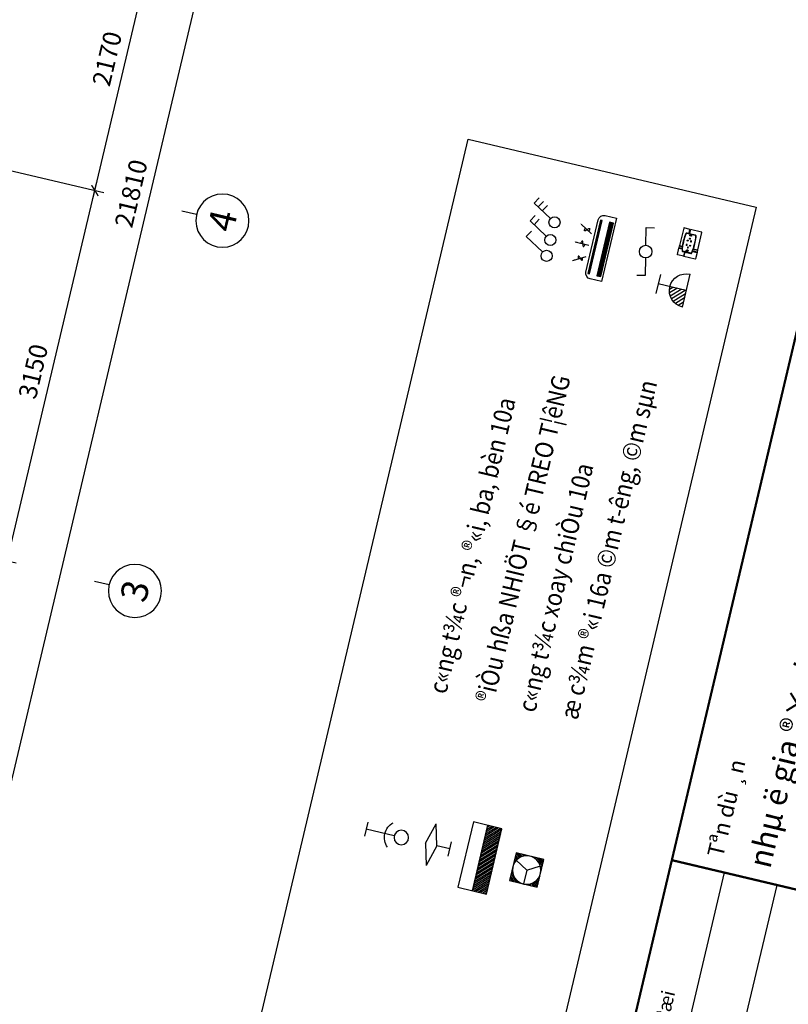
# Model space of a CAD drawing. Units: inches. Extents: x -103338 to 250463, y -476113 to 284901.
# Drawn here: x 163684 to 170050, y -82300 to -74148 of the extents above; entities that cross this region are included whole.
import ezdxf
from ezdxf.enums import TextEntityAlignment as Align

# ---------------------------------------------------------------- set-up
doc = ezdxf.new("R2010")
doc.units = ezdxf.units.IN
doc.header["$LTSCALE"] = 700
doc.header["$MEASUREMENT"] = 0
doc.header["$PDMODE"] = 2
doc.linetypes.add('ACAD_ISO06W100', pattern=[36, 24, -3, 0, -3, 0, -3, 0, -3])
doc.linetypes.add('CONTINOUS', pattern=[0])
for name, color, linetype in [('Cat', 7, 'Continuous'), ('Cat2', 4, 'Continuous'), ('dien', 10, 'Continuous'), ('Dim', 9, 'Continuous'), ('i_Dim', 19, 'Continuous'), ('NoiThat', 250, 'Continuous'), ('TBD', 2, 'Continuous'), ('Text', 68, 'Continuous')]:
    doc.layers.add(name, color=color, linetype=linetype)
doc.styles.add('HUNG1', font='VHAVAN.ttf', dxfattribs={"width": 0.9})
doc.styles.add('LA-AVH', font='VHAVAN.ttf')
doc.styles.get("Standard").update_dxf_attribs({"font": 'VHAVAN.ttf'})
doc.styles.add('VnAvantH', font='VHAVAN.ttf')
doc.dimstyles.new('D75 ok', dxfattribs={"dimscale": 75, "dimtxt": 2, "dimasz": 1, "dimexe": 1, "dimexo": 0, "dimgap": 1, "dimtad": 1, "dimdec": 0, "dimzin": 0, "dimdsep": 46, "dimtxsty": 'VnAvantH', "dimblk": 'ARCHTICK', "dimcen": 0, "dimdle": 1, "dimclrd": 256, "dimclre": 256, "dimclrt": 68, "dimadec": 0, "dimazin": 0, "dimtfac": 1, "dimtdec": 0, "dimtix": 1, "dimtmove": 2, "dimatfit": 3, "dimldrblk": 'DOT', "dimfxl": 100, "dimtolj": 1, "dimtzin": 0, "dimarcsym": 0})
pattern_1 = [(270, (27451.5325, 16537.238), (-7.4375, -4e-15), []), (180, (27451.533, 16537.238), (-2e-14, 29.75), [])]

# ---------------------------------------------------------------- blocks, each defined once
blk = doc.blocks.new('_ArchTick')
at = {"color": 0, "linetype": 'ByBlock', "const_width": 0.15}
blk.add_lwpolyline([(-0.5, -0.5), (0.5, 0.5)], dxfattribs=at)
blk = doc.blocks.new('*D81')
at = {"layer": 'Defpoints', "color": 0}
for p in [(13231.4, 173562), (16381.4, 173562), (16381.4, 172619.1)]:
    blk.add_point(p, dxfattribs=at)
at = {"layer": 'i_Dim', "lineweight": -2}
for p, q in [((13231.4, 173562), (13231.4, 172544.1)), ((16381.4, 173562), (16381.4, 172544.1)), ((13156.4, 172619.1), (16456.4, 172619.1))]:
    blk.add_line(p, q, dxfattribs=at)
at = {"layer": 'i_Dim', "lineweight": -2, "xscale": 75, "yscale": 75, "zscale": 75, "rotation": 180.0000000000002}
blk.add_blockref('_ArchTick', (13231.4, 172619.1), dxfattribs=at)
at = {"layer": 'i_Dim', "lineweight": -2, "xscale": 75, "yscale": 75, "zscale": 75}
blk.add_blockref('_ArchTick', (16381.4, 172619.1), dxfattribs=at)
at = {"layer": 'i_Dim', "color": 68, "insert": (14806.4, 172771.6), "char_height": 150, "attachment_point": 5, "style": 'VnAvantH'}
blk.add_mtext('\\A1;3150', dxfattribs=at)
blk = doc.blocks.new('_DOT')
at = {"color": 0, "linetype": 'ByBlock'}
blk.add_line((-0.5, 0), (-1, 0), dxfattribs=at)
at = {"color": 0, "linetype": 'ByBlock', "const_width": 0.5}
blk.add_lwpolyline([(-0.25, 0, 1), (0.25, 0, 1)], format="xyb", close=True, dxfattribs=at)
blk = doc.blocks.new('*D82')
at = {"layer": 'Defpoints', "color": 0}
for p in [(16381.4, 173562), (18551.4, 173562), (18551.4, 172619.1)]:
    blk.add_point(p, dxfattribs=at)
at = {"layer": 'i_Dim', "lineweight": -2}
for p, q in [((16381.4, 173562), (16381.4, 172544.1)), ((18551.4, 173562), (18551.4, 172544.1)), ((16306.4, 172619.1), (18626.4, 172619.1))]:
    blk.add_line(p, q, dxfattribs=at)
at = {"layer": 'i_Dim', "lineweight": -2, "xscale": 75, "yscale": 75, "zscale": 75, "rotation": 180.0000000000002}
blk.add_blockref('_ArchTick', (16381.4, 172619.1), dxfattribs=at)
at = {"layer": 'i_Dim', "lineweight": -2, "xscale": 75, "yscale": 75, "zscale": 75}
blk.add_blockref('_ArchTick', (18551.4, 172619.1), dxfattribs=at)
at = {"layer": 'i_Dim', "color": 68, "insert": (17466.4, 172771.6), "char_height": 150, "attachment_point": 5, "style": 'VnAvantH'}
blk.add_mtext('\\A1;2170', dxfattribs=at)
blk = doc.blocks.new('A$C73C86EC5')
at = {"layer": 'Text'}
blk.add_line((0, 0), (0, -124.5), dxfattribs=at)
blk.add_circle((0, 220), 220, dxfattribs=at)
blk = doc.blocks.new('*D87')
at = {"layer": 'Defpoints', "color": 0}
for p in [(5521.4, 173562), (27331.4, 173562), (5521.4, 172169.1)]:
    blk.add_point(p, dxfattribs=at)
at = {"layer": 'i_Dim', "lineweight": -2}
for p, q in [((5521.4, 173562), (5521.4, 172094.1)), ((27331.4, 173562), (27331.4, 172094.1)), ((27406.4, 172169.1), (5446.4, 172169.1))]:
    blk.add_line(p, q, dxfattribs=at)
at = {"layer": 'i_Dim', "lineweight": -2, "xscale": 75, "yscale": 75, "zscale": 75, "rotation": 180.0000000000002}
blk.add_blockref('_ArchTick', (5521.4, 172169.1), dxfattribs=at)
at = {"layer": 'i_Dim', "lineweight": -2, "xscale": 75, "yscale": 75, "zscale": 75}
blk.add_blockref('_ArchTick', (27331.4, 172169.1), dxfattribs=at)
at = {"layer": 'i_Dim', "color": 68, "insert": (16426.4, 172321.6), "char_height": 150, "attachment_point": 5, "style": 'VnAvantH'}
blk.add_mtext('\\A1;21810', dxfattribs=at)
blk = doc.blocks.new('A$C58C068F7')
at = {"layer": 'Cat2'}
for p, q in [((1556, 1790.5), (12085.6, 1790.5)), ((1556, 1342.8), (12085.6, 1342.8))]:
    blk.add_line(p, q, dxfattribs=at)
at = {"layer": 'Cat2', "const_width": 18.7}
for points in [[(30885.3, 2238.1), (1417.4, 2238.1)], [(12085.6, 447.6), (12085.6, 2238.1)]]:
    blk.add_lwpolyline(points, dxfattribs=at)
at = {"layer": 'Text', "style": 'LA-AVH'}
blk.add_text('söa ®æi', height=111.9, dxfattribs=at).set_placement((10761.5, 2014.3), align=Align.MIDDLE_CENTER)
for s, height, p in [('%%uTªn dù ¸n', 134.284, (12197.6, 1897.8)), ('nhµ ë gia ®×nh', 186.505, (12197.6, 1521))]:
    blk.add_text(s, height=height, dxfattribs=at).set_placement(p, align=Align.MIDDLE_LEFT)
blk = doc.blocks.new('*X97')
at = {"color": 0}
for p, q in [((26550, 30315), (26635, 30400)), ((26550, 30342), (26608, 30400)), ((26550, 30368), (26582, 30400)), ((26550, 30395), (26555, 30400)), ((26638, 30377), (26661, 30400)), ((26682, 30395), (26688, 30400)), ((26714, 30400), (26714, 30400)), ((26740, 30399), (26741, 30400)), ((26763, 30396), (26767, 30400)), ((26784, 30390), (26794, 30400)), ((26802, 30382), (26820, 30400)), ((26819, 30372), (26847, 30400)), ((26835, 30361), (26873, 30400)), ((26849, 30349), (26900, 30400)), ((26550, 30289), (26573, 30312)), ((26550, 30262), (26555, 30268)), ((26861, 30335), (26900, 30374)), ((26872, 30319), (26900, 30347)), ((26882, 30303), (26900, 30321)), ((26890, 30284), (26900, 30294)), ((26896, 30263), (26900, 30268)), ((26550, 30236), (26550, 30236)), ((26550, 30209), (26551, 30210)), ((26550, 30183), (26554, 30187)), ((26550, 30156), (26560, 30166)), ((26550, 30130), (26568, 30148)), ((26877, 30139), (26900, 30162)), ((26895, 30183), (26900, 30188)), ((26899, 30240), (26900, 30241)), ((26900, 30214), (26900, 30215)), ((26550, 30103), (26578, 30131)), ((26550, 30077), (26589, 30115)), ((26550, 30050), (26601, 30101)), ((26576, 30050), (26615, 30089)), ((26603, 30050), (26631, 30078)), ((26629, 30050), (26647, 30068)), ((26656, 30050), (26666, 30060)), ((26682, 30050), (26687, 30054)), ((26709, 30050), (26710, 30051)), ((26735, 30050), (26736, 30050)), ((26762, 30050), (26767, 30055)), ((26788, 30050), (26811, 30073)), ((26815, 30050), (26900, 30135)), ((26842, 30050), (26900, 30108)), ((26868, 30050), (26900, 30082)), ((26895, 30050), (26900, 30055))]:
    blk.add_line(p, q, dxfattribs=at)
blk = doc.blocks.new('Q3')
at = {"layer": 'TBD'}
for p, q in [((-175, 175), (175, 175)), ((-175, -175), (-175, 175)), ((0, 0), (0, 175)), ((175, 175), (175, -175)), ((0, 0), (-152, -88)), ((0, 0), (152, -88)), ((175, -175), (-175, -175))]:
    blk.add_line(p, q, dxfattribs=at)
blk.add_circle((0, 0), 175, dxfattribs=at)
blk.add_blockref('*X97', (-26725, -30225), dxfattribs=at)
blk = doc.blocks.new('Qgio')
at = {"layer": 'TBD', "xscale": 0.7199999999720605, "yscale": 0.7199999999720605, "zscale": 0.7200000000000001, "rotation": 270}
blk.add_blockref('Q3', (727333.9, -483611.6), dxfattribs=at)
blk = doc.blocks.new('L10')
at = {"layer": 'TBD'}
for p, q in [((0, 419), (-362, 322)), ((0, 419), (362, 322)), ((0, 225), (-362, 322)), ((0, 225), (362, 322)), ((0, 0), (0, 225)), ((-125, 0), (125, 0))]:
    blk.add_line(p, q, dxfattribs=at)
blk = doc.blocks.new('S1')
at = {"layer": 'TBD'}
for p, q in [((38, 65), (188, 325)), ((188, 325), (274, 275))]:
    blk.add_line(p, q, dxfattribs=at)
blk.add_circle((0, 0), 75, dxfattribs=at)
blk = doc.blocks.new('s2')
at = {"layer": 'TBD'}
for p, q in [((38, 65), (188, 325)), ((188, 325), (274, 275)), ((150, 260), (237, 210))]:
    blk.add_line(p, q, dxfattribs=at)
blk.add_circle((0, 0), 75, dxfattribs=at)
blk = doc.blocks.new('S3')
at = {"layer": 'TBD'}
for p, q in [((38, 65), (188, 325)), ((188, 325), (274, 275)), ((113, 195), (199, 145)), ((150, 260), (237, 210))]:
    blk.add_line(p, q, dxfattribs=at)
blk.add_circle((0, 0), 75, dxfattribs=at)
blk = doc.blocks.new('ct')
at = {"layer": 'TBD'}
for p, q in [((-59, 270), (35, 290)), ((-15, 70), (-59, 270)), ((15, -70), (59, -270)), ((59, -270), (-35, -290))]:
    blk.add_line(p, q, dxfattribs=at)
blk.add_circle((0, 0), 72, dxfattribs=at)
blk = doc.blocks.new('O8')
at = {"layer": 'TBD'}
h = blk.add_hatch(dxfattribs=at)
h.set_pattern_fill('ANSI31', scale=275, angle=90, style=0)
h.set_pattern_definition([(45, (405143.532, 115158.918), (24.3067956, -24.3067956), [])])
h.paths.add_polyline_path([(0, 0), (192.5, 0, 0.4142136), (0, 192.5)])
for p, q in [((-110, 330), (110, 330)), ((0, 0), (0, 330)), ((192.5, 0), (-192.5, 0))]:
    blk.add_line(p, q, dxfattribs=at)
blk.add_arc((0, 0), 192.5, 0, 180, dxfattribs=at)
blk = doc.blocks.new('A$C2DDE7C76')
at = {"layer": 'TBD'}
h = blk.add_hatch(dxfattribs=at)
h.set_pattern_fill('GRATE', color=256, scale=425, angle=450, style=0)
h.set_pattern_definition(pattern_1)
h.paths.add_polyline_path([(14.9, 491.3), (14.9, 39.1), (48.2, 39.1), (48.2, 491.3)])
h = blk.add_hatch(dxfattribs=at)
h.set_pattern_fill('GRATE', color=256, scale=425, angle=450, style=0)
h.set_pattern_definition(pattern_1)
h.paths.add_polyline_path([(110.1, 491.3), (110.1, 39.1), (124.4, 39.1), (124.4, 491.3)])
for p, q in [((95.2, 537.9), (0, 537.9)), ((0, 537.9), (0, 0)), ((142.8, 47.6), (142.8, 490.3)), ((0, 0), (95.2, 0))]:
    blk.add_line(p, q, dxfattribs=at)
at = {"layer": 'TBD', "linetype": 'ByBlock'}
for p, q in [((270.7, 421.9), (172, 364.9)), ((285.9, 268.9), (172, 268.9)), ((270.7, 116), (172, 172.9))]:
    blk.add_line(p, q, dxfattribs=at)
at = {"layer": 'TBD'}
for points in [[(14.9, 491.3), (48.2, 491.3), (48.2, 39.1), (14.9, 39.1)], [(110.1, 491.3), (124.4, 491.3), (124.4, 39.1), (110.1, 39.1)]]:
    blk.add_lwpolyline(points, close=True, dxfattribs=at)
at = {"layer": 'TBD', "linetype": 'ByBlock'}
for points in [[(214.4, 389.4, 0.004926), (213.2, 391, 0.042688), (206.7, 398.2, 0.084959), (199.3, 403.1, 0.238163), (196, 402.9, 0.238163), (194.2, 400.1, 0.084959), (194.7, 391.3, 0.042688), (197.7, 382.1, 0.004926), (198.5, 380.2, 0.031484)], [(214.4, 389.4, 0.004926), (215.6, 387.8, 0.042688), (222.1, 380.6, 0.084959), (229.5, 375.7, 0.238163), (232.7, 375.9, 0.238163), (234.5, 378.7, 0.084959), (234, 387.5, 0.042688), (231.1, 396.7, 0.004926), (230.3, 398.6, 0.031484)], [(220.9, 268.9, -0.004926), (220.7, 266.9, -0.042688), (218.7, 257.4, -0.084959), (214.7, 249.6, -0.238163), (211.8, 248.1, -0.238163), (208.9, 249.6, -0.084959), (204.9, 257.4, -0.042688), (202.9, 266.9, -0.004926), (202.6, 268.9, -0.031484)], [(220.9, 268.9, -0.004926), (221.2, 271, -0.042688), (223.2, 280.4, -0.084959), (227.2, 288.3, -0.238163), (230.1, 289.8, -0.238163), (233, 288.3, -0.084959), (237, 280.4, -0.042688), (239, 271, -0.004926), (239.3, 268.9, -0.031484)], [(214.4, 148.5, -0.004926), (215.6, 150.1, -0.042688), (222.1, 157.3, -0.084959), (229.5, 162.1, -0.238163), (232.7, 162, -0.238163), (234.5, 159.2, -0.084959), (234, 150.4, -0.042688), (231.1, 141.2, -0.004926), (230.3, 139.3, -0.031484)], [(214.4, 148.5, -0.004926), (213.2, 146.8, -0.042688), (206.7, 139.7, -0.084959), (199.3, 134.8, -0.238163), (196, 135, -0.238163), (194.2, 137.8, -0.084959), (194.7, 146.5, -0.042688), (197.7, 155.8, -0.004926), (198.5, 157.6, -0.031484)]]:
    blk.add_lwpolyline(points, format="xyb", dxfattribs=at)
at = {"layer": 'TBD'}
for centre, start, end in [((95.2, 490.3), 0, 90), ((95.2, 47.6), 270, 0)]:
    blk.add_arc(centre, 47.6, start, end, dxfattribs=at)
at = {"layer": 'TBD', "linetype": 'ByBlock'}
for points in [[(257.5, 408.8), (252.7, 417), (279.9, 427.2)], [(268, 273.7), (268, 264.2), (296.6, 268.9)]]:
    blk.add_solid(points, dxfattribs=at)
at = {"layer": 'TBD', "color": 2, "linetype": 'ByBlock'}
blk.add_solid([(257.5, 129.1), (252.7, 120.8), (279.9, 110.7)], dxfattribs=at)
blk = doc.blocks.new('tdt')
at = {"layer": 'NoiThat'}
h = blk.add_hatch(dxfattribs=at)
h.set_pattern_fill('ANSI31', color=256, scale=216, angle=90, style=0)
h.set_pattern_definition([(135, (79344, -48204), (-19.091883, -19.091883), [])])
h.paths.add_polyline_path([(0, 576), (-252, 576), (-252, -576), (0, -576)])
at = {"layer": 'TBD'}
for p, q in [((-504, -576), (-504, 576)), ((-504, 576), (0, 576)), ((-252, -576), (-252, 576)), ((0, 576), (0, -576)), ((0, -576), (-504, -576))]:
    blk.add_line(p, q, dxfattribs=at)
blk = doc.blocks.new('S10')
at = {"layer": 'TBD'}
for p, q in [((-75, 375), (75, 375)), ((0, 75), (0, 375))]:
    blk.add_line(p, q, dxfattribs=at)
blk.add_circle((0, 0), 75, dxfattribs=at)
blk.add_arc((0, 0), 175, 41.8103, 138.1897, dxfattribs=at)
blk = doc.blocks.new('oc1')
at = {"layer": 'TBD'}
for p, q in [((-120, 56), (-120, -54)), ((120, -55), (120, 55))]:
    blk.add_line(p, q, dxfattribs=at)
at = {"layer": 'TBD', "color": 120}
for p, q in [((-106, -6), (-106, 8)), ((-93, 8), (-93, -6)), ((94, 7), (94, -6)), ((107, -7), (107, 7))]:
    blk.add_line(p, q, dxfattribs=at)
at = {"layer": 'TBD'}
for points in [[(-93, 131), (-177, 131, 0.414214), (-181, 127), (-181, -22), (-124, -22), (-124, 55, -0.368311), (-115, 65, -0.007723), (-93, 69)], [(-64, 131), (-88, 131), (-88, 69, -0.008256), (-64, 72)], [(177, -22), (124, -22), (124, 55, 0.36831), (116, 65, 0.060093), (-58, 72), (-58, 131), (173, 131, -0.414214), (177, 127)], [(-124, -27), (-181, -27), (-181, -106, 0.414214), (-177, -110), (-93, -110), (-93, -67, -0.007723), (-115, -64, -0.36831), (-124, -54)], [(-64, -71, -0.008256), (-88, -68), (-88, -110), (-64, -110)], [(177, -106, -0.414214), (173, -110), (-58, -110), (-58, -71, 0.060093), (116, -64, 0.36831), (124, -54), (124, -27), (177, -27)]]:
    blk.add_lwpolyline(points, format="xyb", close=True, dxfattribs=at)
at = {"layer": 'TBD', "color": 120}
for points in [[(-53, -6), (-59, -6, -0.414058), (-65, 0), (-65, 0, -0.414058), (-59, 6), (-53, 6)], [(-54, -5), (-59, -5, -0.414043), (-64, 0), (-64, 0, -0.414043), (-59, 5), (-54, 5)], [(-23, 29), (-29, 29, 0.414058), (-35, 23), (-35, 23, 0.414058), (-29, 17), (-23, 17)], [(-24, 28), (-29, 28, 0.414043), (-34, 23), (-34, 23, 0.414043), (-29, 18), (-24, 18)], [(23, 29), (29, 29, -0.414058), (35, 23), (35, 23, -0.414058), (29, 17), (23, 17)], [(24, 28), (29, 28, -0.414043), (34, 23), (34, 23, -0.414043), (29, 18), (24, 18)], [(53, -6), (59, -6, 0.414058), (65, 0), (65, 0, 0.414058), (59, 6), (53, 6)], [(54, -5), (59, -5, 0.414043), (64, 0), (64, 0, 0.414043), (59, 5), (54, 5)], [(-23, -29), (-29, -29, -0.414058), (-35, -23), (-35, -23, -0.414058), (-29, -17), (-23, -17)], [(-24, -28), (-29, -28, -0.414043), (-34, -23), (-34, -23, -0.414043), (-29, -18), (-24, -18)], [(23, -29), (29, -29, 0.414058), (35, -23), (35, -23, 0.414058), (29, -17), (23, -17)], [(24, -28), (29, -28, 0.414043), (34, -23), (34, -23, 0.414043), (29, -18), (24, -18)]]:
    blk.add_lwpolyline(points, format="xyb", close=True, dxfattribs=at)
at = {"layer": 'TBD'}
for centre, radius, start, end in [((-114, 56), 6, 99.0183, 179.8954), ((-1, -654), 725, 80.7724, 99.0183), ((114, 55), 6, 359.8954, 80.7724), ((-114, -54), 6, 179.8954, 260.7724), ((1, 656), 725, 260.7724, 279.0183), ((114, -55), 6, 279.0183, 359.8954)]:
    blk.add_arc(centre, radius, start, end, dxfattribs=at)
at = {"layer": 'TBD', "color": 120}
for centre, start, end in [((-100, 7), 6.9578, 172.8329), ((100, 6), 6.9578, 172.8329), ((-100, -5), 186.9578, 352.8329), ((100, -6), 186.9578, 352.8329)]:
    blk.add_arc(centre, 6.73, start, end, dxfattribs=at)
blk = doc.blocks.new('truc')
at = {"layer": 'Dim', "xscale": -0.9999999999999998, "rotation": 180}
for p in [(13231.4, 171753.6), (16381.4, 171753.6)]:
    blk.add_blockref('A$C73C86EC5', p, dxfattribs=at)
at = {"layer": 'Text'}
for s, p in [('3', (13231.4, 171533.9)), ('4', (16381.4, 171533.6))]:
    blk.add_text(s, height=220, dxfattribs=at).set_placement(p, align=Align.MIDDLE_CENTER)
at = {"layer": 'i_Dim'}
for base, p1, p2, picture, middle in [((5521.4, 172169.1), (27331.4, 173562), (5521.4, 173562), '*D87', (16426.4, 172321.6)), ((16381.4, 172619.1), (13231.4, 173562), (16381.4, 173562), '*D81', (14806.4, 172771.6)), ((18551.4, 172619.1), (16381.4, 173562), (18551.4, 173562), '*D82', (17466.4, 172771.6))]:
    dim = blk.add_linear_dim(base=base, p1=p1, p2=p2, dimstyle='D75 ok', dxfattribs=at)
    dim.commit()
    dim.dimension.update_dxf_attribs({"geometry": picture, "text_midpoint": middle})

msp = doc.modelspace()

# ---------------------------------------------------------------- linework, layer by layer
at = {"layer": 'Text'}
msp.add_lwpolyline([(163695.9, -90794.3), (167397.9, -75136.6), (169783.4, -75700.6), (166081.4, -91358.3)], close=True, dxfattribs=at)

# ---------------------------------------------------------------- block references
at = {"layer": 'Cat', "rotation": 76.69770487203596}
msp.add_blockref('A$C58C068F7', (168482.6, -93382.5), dxfattribs=at)
at = {"layer": 'dien', "linetype": 'CONTINOUS'}
for name, p, xscale, yscale, zscale, rotation in [('S3', (168113.6, -75825.6), 0.6162593686077521, 0.6162593684566673, 0.6162593684210526, 76.69770487056334), ('s2', (168078.9, -75972.2), 0.6162593686077521, 0.6162593684566673, 0.6162593684210526, 76.69770487056334), ('ct', (168868.7, -76068), 0.7203031578804838, 0.7203031578828814, 0.7203031578947366, 166.6977048712888), ('S1', (168047.9, -76103.2), 0.6162593686077521, 0.6162593684566673, 0.6162593684210526, 76.69770487056334)]:
    msp.add_blockref(name, p, dxfattribs=dict(at, xscale=xscale, yscale=yscale, zscale=zscale, rotation=rotation))
at = {"layer": 'TBD'}
for name, p, xscale, yscale, zscale, rotation in [('A$C2DDE7C76', (168502.6, -76316.7), -1.004364111626892, 1.00436411164992, 1.004364111736935, 346.6977048707843), ('oc1', (169226.3, -75997.9), -0.6399999998445745, 0.6400000000576256, 0.6399999999999999, 256.6977048703735), ('O8', (169204.8, -76391.4), -0.7260655833439329, 0.7260655834397767, 0.7260655831578946, 76.69770487219594), ('S10', (166844.9, -80919), -0.800000000017756, 0.7999999999883585, 0.7999999999999999, 76.6977048718221), ('L10', (167245.6, -81013.8), 0.4907035745537842, 0.4907035747019109, 0.4907035748771416, 76.69770487252046), ('Qgio', (-115740.5, 684804.6), -0.9351724708085632, 0.935172471072292, 0.9351724711073679, 76.69770487194552)]:
    msp.add_blockref(name, p, dxfattribs=dict(at, xscale=xscale, yscale=yscale, zscale=zscale, rotation=rotation))
at = {"layer": 'TBD', "linetype": 'ACAD_ISO06W100', "xscale": -0.4827789475340336, "yscale": 0.4827789473783924, "zscale": 0.4827789473684209, "rotation": 166.6979143258135}
msp.add_blockref('tdt', (167614.3, -81116.3), dxfattribs=at)
at = {"layer": 'Text', "rotation": 76.69770487103274}
msp.add_blockref('truc', (328525.2, -131221.8), dxfattribs=at)

# ---------------------------------------------------------------- texts
at = {"layer": 'Text', "color": 2, "style": 'HUNG1', "width": 0.9}
for s, p in [('®iÒu hßa NHIÖT §é TREO T¦êNG', (167608.1, -79813.8)), ('æ c¾m ®«i 16a ©m t\xadêng, ©m sµn', (168303.3, -79954)), ('c«ng t¾c ®¬n, ®«i, ba, bèn 10a', (167215.7, -79738.7)), ('c«ng t¾c xoay chiÒu 10a', (167953.2, -79891.7))]:
    msp.add_text(s, height=150.063, rotation=76.6977, dxfattribs=at).set_placement(p)

doc.saveas('drawing.dxf')
